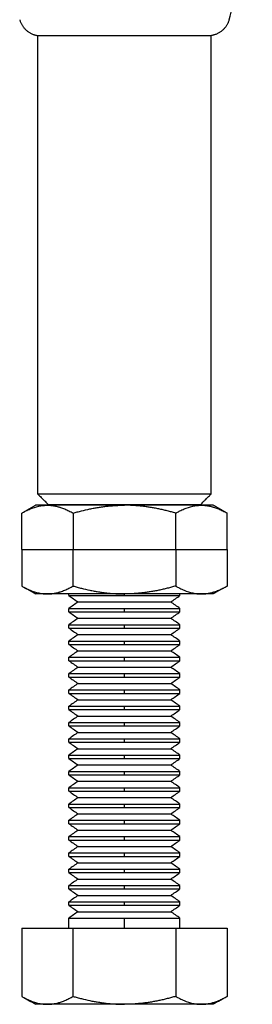
# Model space of a CAD drawing. Units: inches. Extents: x 30 to 331, y 3 to 373.
# Drawn here: x 49 to 70, y 172 to 261 of the extents above; entities that cross this region are included whole.
import ezdxf

# ---------------------------------------------------------------- set-up
doc = ezdxf.new("R2010")
doc.units = ezdxf.units.IN
doc.header["$MEASUREMENT"] = 0
doc.layers.add('Sheet_View_1_Drawing_1', color=7, linetype='Continuous')

msp = doc.modelspace()

# ---------------------------------------------------------------- linework, layer by layer
at = {"layer": 'Sheet_View_1_Drawing_1', "color": 178}
for p, q in [((50.595, 259.751), (66.265, 259.751)), ((50.595, 259.751), (50.615, 259.751)), ((66.245, 259.751), (66.265, 259.751)), ((50.615, 218.426), (66.245, 218.426)), ((51.039, 217.404), (50.43, 217.404)), ((51.502, 217.404), (51.039, 217.404)), ((52.773, 217.404), (51.502, 217.404)), ((65.245, 217.426), (51.615, 217.426)), ((54.43, 217.404), (52.773, 217.404)), ((53.811, 216.689), (53.811, 213.404)), ((55.369, 217.404), (54.43, 217.404)), ((58.43, 217.404), (55.369, 217.404)), ((61.492, 217.404), (58.43, 217.404)), ((62.43, 217.404), (61.492, 217.404)), ((64.087, 217.404), (62.43, 217.404)), ((63.049, 213.404), (63.049, 216.689)), ((65.358, 217.404), (64.087, 217.404)), ((65.821, 217.404), (65.358, 217.404)), ((66.43, 217.404), (65.821, 217.404)), ((49.192, 213.404), (53.811, 213.404)), ((53.811, 213.404), (63.049, 213.404)), ((53.811, 210.118), (53.811, 213.404)), ((63.049, 213.404), (63.049, 210.118)), ((63.049, 213.404), (67.668, 213.404)), ((51.039, 209.404), (50.43, 209.404)), ((51.502, 209.404), (51.039, 209.404)), ((52.773, 209.404), (51.502, 209.404)), ((54.43, 209.404), (52.773, 209.404)), ((53.43, 209.258), (58.43, 209.258)), ((54.258, 208.678), (62.602, 208.678)), ((55.369, 209.404), (54.43, 209.404)), ((58.43, 209.404), (55.369, 209.404)), ((58.43, 209.258), (58.43, 209.404)), ((61.492, 209.404), (58.43, 209.404)), ((58.43, 209.258), (63.43, 209.258)), ((62.43, 209.404), (61.492, 209.404)), ((64.087, 209.404), (62.43, 209.404)), ((65.358, 209.404), (64.087, 209.404)), ((65.821, 209.404), (65.358, 209.404)), ((66.43, 209.404), (65.821, 209.404)), ((53.43, 208.098), (58.43, 208.098)), ((53.43, 207.788), (58.43, 207.788)), ((58.43, 207.788), (58.43, 208.098)), ((58.43, 208.098), (63.43, 208.098)), ((58.43, 207.788), (63.43, 207.788)), ((54.258, 207.208), (62.602, 207.208)), ((53.43, 206.628), (58.43, 206.628)), ((53.43, 206.318), (58.43, 206.318)), ((58.43, 206.318), (58.43, 206.628)), ((58.43, 206.628), (63.43, 206.628)), ((58.43, 206.318), (63.43, 206.318)), ((53.43, 205.159), (58.43, 205.159)), ((54.258, 205.738), (62.602, 205.738)), ((58.43, 204.848), (58.43, 205.159)), ((58.43, 205.159), (63.43, 205.159)), ((53.43, 204.848), (58.43, 204.848)), ((54.258, 204.269), (62.602, 204.269)), ((58.43, 204.848), (63.43, 204.848)), ((53.43, 203.689), (58.43, 203.689)), ((53.43, 203.379), (58.43, 203.379)), ((58.43, 203.379), (58.43, 203.689)), ((58.43, 203.689), (63.43, 203.689)), ((58.43, 203.379), (63.43, 203.379)), ((54.258, 202.799), (62.602, 202.799)), ((53.43, 202.219), (58.43, 202.219)), ((53.43, 201.909), (58.43, 201.909)), ((58.43, 201.909), (58.43, 202.219)), ((58.43, 202.219), (63.43, 202.219)), ((58.43, 201.909), (63.43, 201.909)), ((53.43, 200.75), (58.43, 200.75)), ((54.258, 201.329), (62.602, 201.329)), ((58.43, 200.439), (58.43, 200.75)), ((58.43, 200.75), (63.43, 200.75)), ((53.43, 200.439), (58.43, 200.439)), ((54.258, 199.86), (62.602, 199.86)), ((58.43, 200.439), (63.43, 200.439)), ((53.43, 199.28), (58.43, 199.28)), ((53.43, 198.97), (58.43, 198.97)), ((58.43, 198.97), (58.43, 199.28)), ((58.43, 199.28), (63.43, 199.28)), ((58.43, 198.97), (63.43, 198.97)), ((54.258, 198.39), (62.602, 198.39)), ((53.43, 197.81), (58.43, 197.81)), ((53.43, 197.5), (58.43, 197.5)), ((58.43, 197.5), (58.43, 197.81)), ((58.43, 197.81), (63.43, 197.81)), ((58.43, 197.5), (63.43, 197.5)), ((53.43, 196.34), (58.43, 196.34)), ((54.258, 196.92), (62.602, 196.92)), ((58.43, 196.03), (58.43, 196.34)), ((58.43, 196.34), (63.43, 196.34)), ((53.43, 196.03), (58.43, 196.03)), ((54.258, 195.451), (62.602, 195.451)), ((58.43, 196.03), (63.43, 196.03)), ((53.43, 194.871), (58.43, 194.871)), ((53.43, 194.561), (58.43, 194.561)), ((58.43, 194.561), (58.43, 194.871)), ((58.43, 194.871), (63.43, 194.871)), ((58.43, 194.561), (63.43, 194.561)), ((54.258, 193.981), (62.602, 193.981)), ((53.43, 193.401), (58.43, 193.401)), ((53.43, 193.091), (58.43, 193.091)), ((58.43, 193.091), (58.43, 193.401)), ((58.43, 193.401), (63.43, 193.401)), ((58.43, 193.091), (63.43, 193.091)), ((53.43, 191.931), (58.43, 191.931)), ((54.258, 192.511), (62.602, 192.511)), ((58.43, 191.621), (58.43, 191.931)), ((58.43, 191.931), (63.43, 191.931)), ((53.43, 191.621), (58.43, 191.621)), ((54.258, 191.041), (62.602, 191.041)), ((58.43, 191.621), (63.43, 191.621)), ((53.43, 190.462), (58.43, 190.462)), ((53.43, 190.152), (58.43, 190.152)), ((58.43, 190.152), (58.43, 190.462)), ((58.43, 190.462), (63.43, 190.462)), ((58.43, 190.152), (63.43, 190.152)), ((54.258, 189.572), (62.602, 189.572)), ((53.43, 188.992), (58.43, 188.992)), ((53.43, 188.682), (58.43, 188.682)), ((58.43, 188.682), (58.43, 188.992)), ((58.43, 188.992), (63.43, 188.992)), ((58.43, 188.682), (63.43, 188.682)), ((53.43, 187.522), (58.43, 187.522)), ((54.258, 188.102), (62.602, 188.102)), ((58.43, 187.212), (58.43, 187.522)), ((58.43, 187.522), (63.43, 187.522)), ((53.43, 187.212), (58.43, 187.212)), ((54.258, 186.632), (62.602, 186.632)), ((58.43, 187.212), (63.43, 187.212)), ((53.43, 186.053), (58.43, 186.053)), ((53.43, 185.742), (58.43, 185.742)), ((58.43, 185.742), (58.43, 186.053)), ((58.43, 186.053), (63.43, 186.053)), ((58.43, 185.742), (63.43, 185.742)), ((54.258, 185.163), (62.602, 185.163)), ((53.43, 184.583), (58.43, 184.583)), ((53.43, 184.273), (58.43, 184.273)), ((58.43, 184.273), (58.43, 184.583)), ((58.43, 184.583), (63.43, 184.583)), ((58.43, 184.273), (63.43, 184.273)), ((53.43, 183.113), (58.43, 183.113)), ((54.258, 183.693), (62.602, 183.693)), ((58.43, 182.803), (58.43, 183.113)), ((58.43, 183.113), (63.43, 183.113)), ((53.43, 182.803), (58.43, 182.803)), ((54.258, 182.223), (62.602, 182.223)), ((58.43, 182.803), (63.43, 182.803)), ((53.43, 181.643), (58.43, 181.643)), ((53.43, 181.333), (58.43, 181.333)), ((58.43, 181.333), (58.43, 181.643)), ((58.43, 181.643), (63.43, 181.643)), ((58.43, 181.333), (63.43, 181.333)), ((54.258, 180.754), (62.602, 180.754)), ((53.43, 180.174), (58.43, 180.174)), ((58.43, 179.254), (58.43, 180.174)), ((58.43, 180.174), (63.43, 180.174)), ((53.811, 173.118), (53.811, 179.254)), ((63.049, 179.254), (63.049, 173.118)), ((51.039, 172.404), (50.43, 172.404)), ((51.502, 172.404), (51.039, 172.404)), ((52.773, 172.404), (51.502, 172.404)), ((54.43, 172.404), (52.773, 172.404)), ((55.369, 172.404), (54.43, 172.404)), ((58.43, 172.404), (55.369, 172.404)), ((61.492, 172.404), (58.43, 172.404)), ((62.43, 172.404), (61.492, 172.404)), ((64.087, 172.404), (62.43, 172.404)), ((65.358, 172.404), (64.087, 172.404)), ((65.821, 172.404), (65.358, 172.404)), ((66.43, 172.404), (65.821, 172.404))]:
    msp.add_line(p, q, dxfattribs=at)
for points, start_tangent, end_tangent in [([(67.853, 261.182), (68.531, 263.845), (69.079, 266.554), (69.494, 269.299), (69.773, 272.069), (69.913, 274.856), (69.913, 277.647), (69.773, 280.434), (69.494, 283.204), (69.079, 285.949), (68.531, 288.658), (67.853, 291.321)], (0.256804, 0.966463), (-0.256804, 0.966463)), ([(49.007, 261.182), (49.041, 261.073), (49.082, 260.966), (49.129, 260.859), (49.183, 260.754), (49.244, 260.652), (49.311, 260.552), (49.385, 260.457), (49.464, 260.365), (49.55, 260.278), (49.64, 260.197), (49.735, 260.121), (49.835, 260.051), (49.938, 259.988), (50.044, 259.931), (50.152, 259.882), (50.262, 259.839), (50.373, 259.803), (50.484, 259.774), (50.595, 259.751)], (0.286321, -0.958134), (0.982741, -0.184987)), ([(67.853, 261.182), (67.819, 261.073), (67.779, 260.966), (67.731, 260.859), (67.677, 260.754), (67.617, 260.652), (67.549, 260.552), (67.476, 260.457), (67.396, 260.365), (67.311, 260.278), (67.22, 260.197), (67.125, 260.121), (67.025, 260.051), (66.922, 259.988), (66.817, 259.931), (66.708, 259.882), (66.598, 259.839), (66.488, 259.803), (66.376, 259.774), (66.265, 259.751)], (-0.286321, -0.958134), (-0.982741, -0.184987)), ([(50.615, 259.751), (50.615, 252.864), (50.615, 245.976), (50.615, 239.089), (50.615, 232.201), (50.615, 225.313), (50.615, 218.426)], (0, -1), (0, -1)), ([(66.245, 218.426), (66.245, 225.313), (66.245, 232.201), (66.245, 239.089), (66.245, 245.976), (66.245, 252.864), (66.245, 259.751)], (0, 1), (0, 1)), ([(50.615, 218.426), (50.782, 218.259), (50.948, 218.092), (51.115, 217.926), (51.282, 217.759), (51.448, 217.592), (51.615, 217.426)], (0.707104, -0.707109), (0.707093, -0.707121)), ([(65.245, 217.426), (65.412, 217.592), (65.578, 217.759), (65.745, 217.926), (65.912, 218.092), (66.078, 218.259), (66.245, 218.426)], (0.707093, 0.707121), (0.707104, 0.707109)), ([(49.192, 216.689), (49.299, 216.749), (49.558, 216.887), (49.944, 217.065), (50.719, 217.316), (51.104, 217.381), (51.379, 217.401), (51.502, 217.404)], (0.8683, 0.496039), (0.999941, 0.010834)), ([(49.192, 216.689), (49.296, 216.749), (49.399, 216.808), (49.502, 216.868), (49.605, 216.927), (49.708, 216.987), (49.811, 217.046), (49.914, 217.106), (50.018, 217.165), (50.121, 217.225), (50.224, 217.284), (50.327, 217.344), (50.43, 217.404)], (0.866053, 0.499952), (0.866039, 0.499977)), ([(49.192, 213.404), (49.192, 216.689)], (0, 1), (0, 1)), ([(51.502, 217.404), (51.6, 217.402), (51.698, 217.398), (51.894, 217.381), (51.991, 217.369), (52.089, 217.354)], (0.999966, -0.008232), (0.987489, -0.157685)), ([(52.089, 217.354), (52.186, 217.337), (52.283, 217.316), (52.476, 217.269), (52.573, 217.241), (52.668, 217.211)], (0.98495, -0.172838), (0.953468, -0.301493)), ([(52.668, 217.211), (52.863, 217.143), (53.055, 217.067), (53.436, 216.892), (53.626, 216.793), (53.811, 216.689)], (0.947382, -0.320106), (0.869768, -0.49346)), ([(53.811, 216.689), (54.186, 216.794), (54.563, 216.892), (55.321, 217.067), (55.702, 217.142), (56.085, 217.209)], (0.962062, 0.27283), (0.985937, 0.167116)), ([(54.158, 217.426), (54.126, 217.404)], (-0.819167, -0.573556), (-0.819167, -0.573556)), ([(56.085, 217.209), (56.279, 217.239), (56.472, 217.267), (56.861, 217.316), (57.057, 217.336), (57.252, 217.354)], (0.987623, 0.156844), (0.996143, 0.087748)), ([(57.252, 217.354), (57.448, 217.369), (57.644, 217.381), (58.037, 217.398), (58.233, 217.402), (58.43, 217.404)], (0.996804, 0.079889), (0.999992, 0.004123)), ([(59.598, 217.355), (59.404, 217.369), (59.21, 217.382), (58.82, 217.398), (58.625, 217.402), (58.43, 217.404)], (-0.996856, 0.079236), (-0.999992, 0.004093)), ([(60.758, 217.212), (60.565, 217.242), (60.372, 217.269), (59.985, 217.317), (59.792, 217.337), (59.598, 217.355)], (-0.987789, 0.155796), (-0.996206, 0.087029)), ([(61.909, 216.986), (61.718, 217.029), (61.527, 217.07), (61.143, 217.145), (60.951, 217.18), (60.758, 217.212)], (-0.975154, 0.221529), (-0.986679, 0.162681)), ([(63.049, 216.689), (62.86, 216.743), (62.671, 216.795), (62.291, 216.894), (62.1, 216.941), (61.909, 216.986)], (-0.961424, 0.275072), (-0.973839, 0.227239)), ([(62.734, 217.404), (62.703, 217.426)], (-0.819085, 0.573672), (-0.819085, 0.573672)), ([(63.049, 216.689), (63.155, 216.749), (63.414, 216.887), (63.8, 217.065), (64.575, 217.316), (64.96, 217.381), (65.236, 217.401), (65.358, 217.404)], (0.8683, 0.496039), (0.999941, 0.010834)), ([(65.358, 217.404), (65.456, 217.402), (65.554, 217.398), (65.75, 217.381), (65.848, 217.369), (65.945, 217.354)], (0.999966, -0.008232), (0.987489, -0.157685)), ([(65.945, 217.354), (66.042, 217.337), (66.139, 217.316), (66.332, 217.269), (66.429, 217.241), (66.525, 217.211)], (0.98495, -0.172838), (0.953468, -0.301493)), ([(67.668, 216.689), (67.565, 216.749), (67.461, 216.808), (67.358, 216.868), (67.255, 216.927), (67.152, 216.987), (67.049, 217.046), (66.946, 217.106), (66.843, 217.165), (66.74, 217.225), (66.636, 217.284), (66.533, 217.344), (66.43, 217.404)], (-0.866053, 0.499952), (-0.866039, 0.499977)), ([(66.525, 217.211), (66.72, 217.143), (66.912, 217.067), (67.292, 216.892), (67.482, 216.793), (67.668, 216.689)], (0.947381, -0.320107), (0.869768, -0.493461)), ([(67.668, 213.404), (67.668, 216.689)], (0, 1), (0, 1)), ([(49.192, 213.404), (49.192, 210.118)], (0, -1), (0, -1)), ([(67.668, 213.404), (67.668, 210.118)], (0, -1), (0, -1)), ([(49.192, 210.118), (49.299, 210.058), (49.558, 209.92), (49.944, 209.742), (50.719, 209.491), (51.104, 209.426), (51.379, 209.406), (51.502, 209.404)], (0.8683, -0.496039), (0.999941, -0.010834)), ([(49.192, 210.118), (49.296, 210.059), (49.399, 209.999), (49.502, 209.939), (49.605, 209.88), (49.708, 209.82), (49.811, 209.761), (49.914, 209.701), (50.018, 209.642), (50.121, 209.582), (50.224, 209.523), (50.327, 209.463), (50.43, 209.404)], (0.866034, -0.499985), (0.866053, -0.499953)), ([(52.089, 209.453), (52.186, 209.471), (52.283, 209.491), (52.476, 209.539), (52.573, 209.566), (52.668, 209.596)], (0.98495, 0.172838), (0.953468, 0.301493)), ([(52.668, 209.596), (52.863, 209.664), (53.055, 209.74), (53.436, 209.915), (53.626, 210.014), (53.811, 210.118)], (0.947382, 0.320106), (0.869768, 0.49346)), ([(53.811, 210.118), (54.186, 210.013), (54.563, 209.915), (55.321, 209.74), (55.702, 209.665), (56.085, 209.598)], (0.962062, -0.27283), (0.985937, -0.167116)), ([(56.085, 209.598), (56.279, 209.568), (56.472, 209.54), (56.861, 209.491), (57.057, 209.471), (57.252, 209.453)], (0.987623, -0.156844), (0.996143, -0.087748)), ([(60.758, 209.595), (60.565, 209.565), (60.372, 209.538), (59.985, 209.49), (59.792, 209.47), (59.598, 209.453)], (-0.987789, -0.155796), (-0.996206, -0.087029)), ([(61.909, 209.821), (61.718, 209.779), (61.527, 209.738), (61.143, 209.662), (60.951, 209.627), (60.758, 209.595)], (-0.975154, -0.221529), (-0.986679, -0.162681)), ([(63.049, 210.118), (62.86, 210.064), (62.671, 210.012), (62.291, 209.913), (62.1, 209.866), (61.909, 209.821)], (-0.961424, -0.275072), (-0.973839, -0.227239)), ([(63.049, 210.118), (63.155, 210.058), (63.414, 209.92), (63.8, 209.742), (64.575, 209.491), (64.96, 209.426), (65.236, 209.406), (65.358, 209.404)], (0.8683, -0.496039), (0.999941, -0.010834)), ([(65.945, 209.453), (66.042, 209.471), (66.139, 209.491), (66.332, 209.539), (66.429, 209.566), (66.525, 209.596)], (0.98495, 0.172838), (0.953468, 0.301493)), ([(67.668, 210.118), (67.565, 210.059), (67.461, 209.999), (67.358, 209.939), (67.255, 209.88), (67.152, 209.82), (67.049, 209.761), (66.946, 209.701), (66.843, 209.642), (66.74, 209.582), (66.636, 209.523), (66.533, 209.463), (66.43, 209.404)], (-0.866034, -0.499985), (-0.866053, -0.499953)), ([(66.525, 209.596), (66.72, 209.664), (66.912, 209.74), (67.292, 209.915), (67.482, 210.014), (67.668, 210.118)], (0.947381, 0.320107), (0.869768, 0.493461)), ([(51.502, 209.404), (51.6, 209.405), (51.698, 209.409), (51.894, 209.426), (51.991, 209.438), (52.089, 209.453)], (0.999966, 0.008232), (0.987489, 0.157685)), ([(53.43, 209.258), (53.43, 209.282), (53.43, 209.306), (53.43, 209.331), (53.43, 209.355), (53.43, 209.379), (53.43, 209.404)], (0, 1), (0, 1)), ([(53.43, 209.258), (54.258, 208.678)], (0.819151, -0.573577), (0.819151, -0.573577)), ([(54.258, 208.678), (53.43, 208.098)], (-0.819151, -0.573577), (-0.819151, -0.573577)), ([(57.252, 209.453), (57.448, 209.438), (57.644, 209.426), (58.037, 209.409), (58.233, 209.405), (58.43, 209.404)], (0.996804, -0.079889), (0.999992, -0.004123)), ([(59.598, 209.453), (59.404, 209.438), (59.21, 209.425), (58.82, 209.409), (58.625, 209.405), (58.43, 209.404)], (-0.996856, -0.079236), (-0.999992, -0.004093)), ([(62.602, 208.678), (63.43, 209.258)], (0.819151, 0.573577), (0.819151, 0.573577)), ([(63.43, 208.098), (62.602, 208.678)], (-0.819151, 0.573577), (-0.819151, 0.573577)), ([(63.43, 209.258), (63.43, 209.282), (63.43, 209.306), (63.43, 209.331), (63.43, 209.355), (63.43, 209.379), (63.43, 209.404)], (0, 1), (0, 1)), ([(65.358, 209.404), (65.456, 209.405), (65.554, 209.409), (65.75, 209.426), (65.848, 209.438), (65.945, 209.453)], (0.999966, 0.008232), (0.987489, 0.157685)), ([(53.43, 207.788), (53.43, 207.814), (53.43, 207.84), (53.43, 207.865), (53.43, 207.891), (53.43, 207.917), (53.43, 207.943), (53.43, 207.969), (53.43, 207.995), (53.43, 208.02), (53.43, 208.046), (53.43, 208.072), (53.43, 208.098)], (0, 1), (0, 1)), ([(53.43, 207.788), (54.258, 207.208)], (0.819151, -0.573577), (0.819151, -0.573577)), ([(62.602, 207.208), (63.43, 207.788)], (0.819151, 0.573577), (0.819151, 0.573577)), ([(63.43, 207.788), (63.43, 207.814), (63.43, 207.84), (63.43, 207.865), (63.43, 207.891), (63.43, 207.917), (63.43, 207.943), (63.43, 207.969), (63.43, 207.995), (63.43, 208.02), (63.43, 208.046), (63.43, 208.072), (63.43, 208.098)], (0, 1), (0, 1)), ([(54.258, 207.208), (53.43, 206.628)], (-0.819151, -0.573577), (-0.819151, -0.573577)), ([(63.43, 206.628), (62.602, 207.208)], (-0.819151, 0.573577), (-0.819151, 0.573577)), ([(53.43, 206.318), (53.43, 206.344), (53.43, 206.37), (53.43, 206.396), (53.43, 206.422), (53.43, 206.447), (53.43, 206.473), (53.43, 206.499), (53.43, 206.525), (53.43, 206.551), (53.43, 206.577), (53.43, 206.602), (53.43, 206.628)], (0, 1), (0, 1)), ([(53.43, 206.318), (54.258, 205.738)], (0.819151, -0.573577), (0.819151, -0.573577)), ([(62.602, 205.738), (63.43, 206.318)], (0.819151, 0.573577), (0.819151, 0.573577)), ([(63.43, 206.318), (63.43, 206.344), (63.43, 206.37), (63.43, 206.396), (63.43, 206.422), (63.43, 206.447), (63.43, 206.473), (63.43, 206.499), (63.43, 206.525), (63.43, 206.551), (63.43, 206.577), (63.43, 206.602), (63.43, 206.628)], (0, 1), (0, 1)), ([(54.258, 205.738), (53.43, 205.159)], (-0.819151, -0.573577), (-0.819151, -0.573577)), ([(53.43, 204.848), (53.43, 204.874), (53.43, 204.9), (53.43, 204.926), (53.43, 204.952), (53.43, 204.978), (53.43, 205.004), (53.43, 205.029), (53.43, 205.055), (53.43, 205.081), (53.43, 205.107), (53.43, 205.133), (53.43, 205.159)], (0, 1), (0, 1)), ([(63.43, 205.159), (62.602, 205.738)], (-0.819151, 0.573577), (-0.819151, 0.573577)), ([(63.43, 204.848), (63.43, 204.874), (63.43, 204.9), (63.43, 204.926), (63.43, 204.952), (63.43, 204.978), (63.43, 205.004), (63.43, 205.029), (63.43, 205.055), (63.43, 205.081), (63.43, 205.107), (63.43, 205.133), (63.43, 205.159)], (0, 1), (0, 1)), ([(53.43, 204.848), (54.258, 204.269)], (0.819151, -0.573577), (0.819151, -0.573577)), ([(54.258, 204.269), (53.43, 203.689)], (-0.819151, -0.573577), (-0.819151, -0.573577)), ([(62.602, 204.269), (63.43, 204.848)], (0.819151, 0.573577), (0.819151, 0.573577)), ([(63.43, 203.689), (62.602, 204.269)], (-0.819151, 0.573577), (-0.819151, 0.573577)), ([(53.43, 203.379), (53.43, 203.405), (53.43, 203.43), (53.43, 203.456), (53.43, 203.482), (53.43, 203.508), (53.43, 203.534), (53.43, 203.56), (53.43, 203.586), (53.43, 203.611), (53.43, 203.637), (53.43, 203.663), (53.43, 203.689)], (0, 1), (0, 1)), ([(53.43, 203.379), (54.258, 202.799)], (0.819151, -0.573577), (0.819151, -0.573577)), ([(62.602, 202.799), (63.43, 203.379)], (0.819151, 0.573577), (0.819151, 0.573577)), ([(63.43, 203.379), (63.43, 203.405), (63.43, 203.43), (63.43, 203.456), (63.43, 203.482), (63.43, 203.508), (63.43, 203.534), (63.43, 203.56), (63.43, 203.586), (63.43, 203.611), (63.43, 203.637), (63.43, 203.663), (63.43, 203.689)], (0, 1), (0, 1)), ([(54.258, 202.799), (53.43, 202.219)], (-0.819157, -0.573569), (-0.819157, -0.573569)), ([(63.43, 202.219), (62.602, 202.799)], (-0.819157, 0.573569), (-0.819157, 0.573569)), ([(53.43, 201.909), (53.43, 201.935), (53.43, 201.961), (53.43, 201.987), (53.43, 202.012), (53.43, 202.038), (53.43, 202.064), (53.43, 202.09), (53.43, 202.116), (53.43, 202.142), (53.43, 202.168), (53.43, 202.193), (53.43, 202.219)], (0, 1), (0, 1)), ([(53.43, 201.909), (54.258, 201.329)], (0.819151, -0.573577), (0.819151, -0.573577)), ([(62.602, 201.329), (63.43, 201.909)], (0.819151, 0.573577), (0.819151, 0.573577)), ([(63.43, 201.909), (63.43, 201.935), (63.43, 201.961), (63.43, 201.987), (63.43, 202.012), (63.43, 202.038), (63.43, 202.064), (63.43, 202.09), (63.43, 202.116), (63.43, 202.142), (63.43, 202.168), (63.43, 202.193), (63.43, 202.219)], (0, 1), (0, 1)), ([(54.258, 201.329), (53.43, 200.75)], (-0.819151, -0.573577), (-0.819151, -0.573577)), ([(53.43, 200.439), (53.43, 200.465), (53.43, 200.491), (53.43, 200.517), (53.43, 200.543), (53.43, 200.569), (53.43, 200.594), (53.43, 200.62), (53.43, 200.646), (53.43, 200.672), (53.43, 200.698), (53.43, 200.724), (53.43, 200.75)], (0, 1), (0, 1)), ([(63.43, 200.75), (62.602, 201.329)], (-0.819151, 0.573577), (-0.819151, 0.573577)), ([(63.43, 200.439), (63.43, 200.465), (63.43, 200.491), (63.43, 200.517), (63.43, 200.543), (63.43, 200.569), (63.43, 200.594), (63.43, 200.62), (63.43, 200.646), (63.43, 200.672), (63.43, 200.698), (63.43, 200.724), (63.43, 200.75)], (0, 1), (0, 1)), ([(53.43, 200.439), (54.258, 199.86)], (0.819151, -0.573577), (0.819151, -0.573577)), ([(54.258, 199.86), (53.43, 199.28)], (-0.819151, -0.573577), (-0.819151, -0.573577)), ([(62.602, 199.86), (63.43, 200.439)], (0.819151, 0.573577), (0.819151, 0.573577)), ([(63.43, 199.28), (62.602, 199.86)], (-0.819151, 0.573577), (-0.819151, 0.573577)), ([(53.43, 198.97), (53.43, 198.996), (53.43, 199.021), (53.43, 199.047), (53.43, 199.073), (53.43, 199.099), (53.43, 199.125), (53.43, 199.151), (53.43, 199.176), (53.43, 199.202), (53.43, 199.228), (53.43, 199.254), (53.43, 199.28)], (0, 1), (0, 1)), ([(53.43, 198.97), (54.258, 198.39)], (0.819151, -0.573577), (0.819151, -0.573577)), ([(62.602, 198.39), (63.43, 198.97)], (0.819151, 0.573577), (0.819151, 0.573577)), ([(63.43, 198.97), (63.43, 198.996), (63.43, 199.021), (63.43, 199.047), (63.43, 199.073), (63.43, 199.099), (63.43, 199.125), (63.43, 199.151), (63.43, 199.176), (63.43, 199.202), (63.43, 199.228), (63.43, 199.254), (63.43, 199.28)], (0, 1), (0, 1)), ([(54.258, 198.39), (53.43, 197.81)], (-0.819151, -0.573577), (-0.819151, -0.573577)), ([(63.43, 197.81), (62.602, 198.39)], (-0.819151, 0.573577), (-0.819151, 0.573577)), ([(53.43, 197.5), (53.43, 197.526), (53.43, 197.552), (53.43, 197.578), (53.43, 197.603), (53.43, 197.629), (53.43, 197.655), (53.43, 197.681), (53.43, 197.707), (53.43, 197.733), (53.43, 197.758), (53.43, 197.784), (53.43, 197.81)], (0, 1), (0, 1)), ([(53.43, 197.5), (54.258, 196.92)], (0.819151, -0.573577), (0.819151, -0.573577)), ([(62.602, 196.92), (63.43, 197.5)], (0.819151, 0.573577), (0.819151, 0.573577)), ([(63.43, 197.5), (63.43, 197.526), (63.43, 197.552), (63.43, 197.578), (63.43, 197.603), (63.43, 197.629), (63.43, 197.655), (63.43, 197.681), (63.43, 197.707), (63.43, 197.733), (63.43, 197.758), (63.43, 197.784), (63.43, 197.81)], (0, 1), (0, 1)), ([(54.258, 196.92), (53.43, 196.34)], (-0.819151, -0.573577), (-0.819151, -0.573577)), ([(53.43, 196.03), (53.43, 196.056), (53.43, 196.082), (53.43, 196.108), (53.43, 196.134), (53.43, 196.16), (53.43, 196.185), (53.43, 196.211), (53.43, 196.237), (53.43, 196.263), (53.43, 196.289), (53.43, 196.315), (53.43, 196.34)], (0, 1), (0, 1)), ([(63.43, 196.34), (62.602, 196.92)], (-0.819151, 0.573577), (-0.819151, 0.573577)), ([(63.43, 196.03), (63.43, 196.056), (63.43, 196.082), (63.43, 196.108), (63.43, 196.134), (63.43, 196.16), (63.43, 196.185), (63.43, 196.211), (63.43, 196.237), (63.43, 196.263), (63.43, 196.289), (63.43, 196.315), (63.43, 196.34)], (0, 1), (0, 1)), ([(53.43, 196.03), (54.258, 195.451)], (0.819157, -0.573569), (0.819157, -0.573569)), ([(54.258, 195.451), (53.43, 194.871)], (-0.819151, -0.573577), (-0.819151, -0.573577)), ([(62.602, 195.451), (63.43, 196.03)], (0.819157, 0.573569), (0.819157, 0.573569)), ([(63.43, 194.871), (62.602, 195.451)], (-0.819151, 0.573577), (-0.819151, 0.573577)), ([(53.43, 194.561), (53.43, 194.586), (53.43, 194.612), (53.43, 194.638), (53.43, 194.664), (53.43, 194.69), (53.43, 194.716), (53.43, 194.742), (53.43, 194.767), (53.43, 194.793), (53.43, 194.819), (53.43, 194.845), (53.43, 194.871)], (0, 1), (0, 1)), ([(53.43, 194.561), (54.258, 193.981)], (0.819151, -0.573577), (0.819151, -0.573577)), ([(62.602, 193.981), (63.43, 194.561)], (0.819151, 0.573577), (0.819151, 0.573577)), ([(63.43, 194.561), (63.43, 194.586), (63.43, 194.612), (63.43, 194.638), (63.43, 194.664), (63.43, 194.69), (63.43, 194.716), (63.43, 194.742), (63.43, 194.767), (63.43, 194.793), (63.43, 194.819), (63.43, 194.845), (63.43, 194.871)], (0, 1), (0, 1)), ([(54.258, 193.981), (53.43, 193.401)], (-0.819151, -0.573577), (-0.819151, -0.573577)), ([(63.43, 193.401), (62.602, 193.981)], (-0.819151, 0.573577), (-0.819151, 0.573577)), ([(53.43, 193.091), (53.43, 193.117), (53.43, 193.143), (53.43, 193.168), (53.43, 193.194), (53.43, 193.22), (53.43, 193.246), (53.43, 193.272), (53.43, 193.298), (53.43, 193.324), (53.43, 193.349), (53.43, 193.375), (53.43, 193.401)], (0, 1), (0, 1)), ([(53.43, 193.091), (54.258, 192.511)], (0.819151, -0.573577), (0.819151, -0.573577)), ([(62.602, 192.511), (63.43, 193.091)], (0.819151, 0.573577), (0.819151, 0.573577)), ([(63.43, 193.091), (63.43, 193.117), (63.43, 193.143), (63.43, 193.168), (63.43, 193.194), (63.43, 193.22), (63.43, 193.246), (63.43, 193.272), (63.43, 193.298), (63.43, 193.324), (63.43, 193.349), (63.43, 193.375), (63.43, 193.401)], (0, 1), (0, 1)), ([(54.258, 192.511), (53.43, 191.931)], (-0.819151, -0.573577), (-0.819151, -0.573577)), ([(53.43, 191.621), (53.43, 191.647), (53.43, 191.673), (53.43, 191.699), (53.43, 191.725), (53.43, 191.75), (53.43, 191.776), (53.43, 191.802), (53.43, 191.828), (53.43, 191.854), (53.43, 191.88), (53.43, 191.906), (53.43, 191.931)], (0, 1), (0, 1)), ([(63.43, 191.931), (62.602, 192.511)], (-0.819151, 0.573577), (-0.819151, 0.573577)), ([(63.43, 191.621), (63.43, 191.647), (63.43, 191.673), (63.43, 191.699), (63.43, 191.725), (63.43, 191.75), (63.43, 191.776), (63.43, 191.802), (63.43, 191.828), (63.43, 191.854), (63.43, 191.88), (63.43, 191.906), (63.43, 191.931)], (0, 1), (0, 1)), ([(53.43, 191.621), (54.258, 191.041)], (0.819151, -0.573577), (0.819151, -0.573577)), ([(54.258, 191.041), (53.43, 190.462)], (-0.819151, -0.573577), (-0.819151, -0.573577)), ([(62.602, 191.041), (63.43, 191.621)], (0.819151, 0.573577), (0.819151, 0.573577)), ([(63.43, 190.462), (62.602, 191.041)], (-0.819151, 0.573577), (-0.819151, 0.573577)), ([(53.43, 190.152), (53.43, 190.177), (53.43, 190.203), (53.43, 190.229), (53.43, 190.255), (53.43, 190.281), (53.43, 190.307), (53.43, 190.332), (53.43, 190.358), (53.43, 190.384), (53.43, 190.41), (53.43, 190.436), (53.43, 190.462)], (0, 1), (0, 1)), ([(53.43, 190.152), (54.258, 189.572)], (0.819151, -0.573577), (0.819151, -0.573577)), ([(62.602, 189.572), (63.43, 190.152)], (0.819151, 0.573577), (0.819151, 0.573577)), ([(63.43, 190.152), (63.43, 190.177), (63.43, 190.203), (63.43, 190.229), (63.43, 190.255), (63.43, 190.281), (63.43, 190.307), (63.43, 190.332), (63.43, 190.358), (63.43, 190.384), (63.43, 190.41), (63.43, 190.436), (63.43, 190.462)], (0, 1), (0, 1)), ([(54.258, 189.572), (53.43, 188.992)], (-0.819151, -0.573577), (-0.819151, -0.573577)), ([(63.43, 188.992), (62.602, 189.572)], (-0.819151, 0.573577), (-0.819151, 0.573577)), ([(53.43, 188.682), (53.43, 188.708), (53.43, 188.733), (53.43, 188.759), (53.43, 188.785), (53.43, 188.811), (53.43, 188.837), (53.43, 188.863), (53.43, 188.889), (53.43, 188.914), (53.43, 188.94), (53.43, 188.966), (53.43, 188.992)], (0, 1), (0, 1)), ([(53.43, 188.682), (54.258, 188.102)], (0.819157, -0.573569), (0.819157, -0.573569)), ([(62.602, 188.102), (63.43, 188.682)], (0.819157, 0.573569), (0.819157, 0.573569)), ([(63.43, 188.682), (63.43, 188.708), (63.43, 188.733), (63.43, 188.759), (63.43, 188.785), (63.43, 188.811), (63.43, 188.837), (63.43, 188.863), (63.43, 188.889), (63.43, 188.914), (63.43, 188.94), (63.43, 188.966), (63.43, 188.992)], (0, 1), (0, 1)), ([(54.258, 188.102), (53.43, 187.522)], (-0.819151, -0.573577), (-0.819151, -0.573577)), ([(53.43, 187.212), (53.43, 187.238), (53.43, 187.264), (53.43, 187.29), (53.43, 187.315), (53.43, 187.341), (53.43, 187.367), (53.43, 187.393), (53.43, 187.419), (53.43, 187.445), (53.43, 187.471), (53.43, 187.496), (53.43, 187.522)], (0, 1), (0, 1)), ([(63.43, 187.522), (62.602, 188.102)], (-0.819151, 0.573577), (-0.819151, 0.573577)), ([(63.43, 187.212), (63.43, 187.238), (63.43, 187.264), (63.43, 187.29), (63.43, 187.315), (63.43, 187.341), (63.43, 187.367), (63.43, 187.393), (63.43, 187.419), (63.43, 187.445), (63.43, 187.471), (63.43, 187.496), (63.43, 187.522)], (0, 1), (0, 1)), ([(53.43, 187.212), (54.258, 186.632)], (0.819151, -0.573577), (0.819151, -0.573577)), ([(54.258, 186.632), (53.43, 186.053)], (-0.819151, -0.573577), (-0.819151, -0.573577)), ([(62.602, 186.632), (63.43, 187.212)], (0.819151, 0.573577), (0.819151, 0.573577)), ([(63.43, 186.053), (62.602, 186.632)], (-0.819151, 0.573577), (-0.819151, 0.573577)), ([(53.43, 185.742), (53.43, 185.768), (53.43, 185.794), (53.43, 185.82), (53.43, 185.846), (53.43, 185.872), (53.43, 185.897), (53.43, 185.923), (53.43, 185.949), (53.43, 185.975), (53.43, 186.001), (53.43, 186.027), (53.43, 186.053)], (0, 1), (0, 1)), ([(53.43, 185.742), (54.258, 185.163)], (0.819151, -0.573577), (0.819151, -0.573577)), ([(62.602, 185.163), (63.43, 185.742)], (0.819151, 0.573577), (0.819151, 0.573577)), ([(63.43, 185.742), (63.43, 185.768), (63.43, 185.794), (63.43, 185.82), (63.43, 185.846), (63.43, 185.872), (63.43, 185.897), (63.43, 185.923), (63.43, 185.949), (63.43, 185.975), (63.43, 186.001), (63.43, 186.027), (63.43, 186.053)], (0, 1), (0, 1)), ([(54.258, 185.163), (53.43, 184.583)], (-0.819157, -0.573569), (-0.819157, -0.573569)), ([(63.43, 184.583), (62.602, 185.163)], (-0.819157, 0.573569), (-0.819157, 0.573569)), ([(53.43, 184.273), (53.43, 184.299), (53.43, 184.324), (53.43, 184.35), (53.43, 184.376), (53.43, 184.402), (53.43, 184.428), (53.43, 184.454), (53.43, 184.479), (53.43, 184.505), (53.43, 184.531), (53.43, 184.557), (53.43, 184.583)], (0, 1), (0, 1)), ([(53.43, 184.273), (54.258, 183.693)], (0.819151, -0.573577), (0.819151, -0.573577)), ([(62.602, 183.693), (63.43, 184.273)], (0.819151, 0.573577), (0.819151, 0.573577)), ([(63.43, 184.273), (63.43, 184.299), (63.43, 184.324), (63.43, 184.35), (63.43, 184.376), (63.43, 184.402), (63.43, 184.428), (63.43, 184.454), (63.43, 184.479), (63.43, 184.505), (63.43, 184.531), (63.43, 184.557), (63.43, 184.583)], (0, 1), (0, 1)), ([(54.258, 183.693), (53.43, 183.113)], (-0.819151, -0.573577), (-0.819151, -0.573577)), ([(53.43, 182.803), (53.43, 182.829), (53.43, 182.855), (53.43, 182.881), (53.43, 182.906), (53.43, 182.932), (53.43, 182.958), (53.43, 182.984), (53.43, 183.01), (53.43, 183.036), (53.43, 183.061), (53.43, 183.087), (53.43, 183.113)], (0, 1), (0, 1)), ([(63.43, 183.113), (62.602, 183.693)], (-0.819151, 0.573577), (-0.819151, 0.573577)), ([(63.43, 182.803), (63.43, 182.829), (63.43, 182.855), (63.43, 182.881), (63.43, 182.906), (63.43, 182.932), (63.43, 182.958), (63.43, 182.984), (63.43, 183.01), (63.43, 183.036), (63.43, 183.061), (63.43, 183.087), (63.43, 183.113)], (0, 1), (0, 1)), ([(53.43, 182.803), (54.258, 182.223)], (0.819151, -0.573577), (0.819151, -0.573577)), ([(54.258, 182.223), (53.43, 181.643)], (-0.819151, -0.573577), (-0.819151, -0.573577)), ([(62.602, 182.223), (63.43, 182.803)], (0.819151, 0.573577), (0.819151, 0.573577)), ([(63.43, 181.643), (62.602, 182.223)], (-0.819151, 0.573577), (-0.819151, 0.573577)), ([(53.43, 181.333), (53.43, 181.359), (53.43, 181.385), (53.43, 181.411), (53.43, 181.437), (53.43, 181.463), (53.43, 181.488), (53.43, 181.514), (53.43, 181.54), (53.43, 181.566), (53.43, 181.592), (53.43, 181.618), (53.43, 181.643)], (0, 1), (0, 1)), ([(53.43, 181.333), (54.258, 180.754)], (0.819151, -0.573577), (0.819151, -0.573577)), ([(62.602, 180.754), (63.43, 181.333)], (0.819151, 0.573577), (0.819151, 0.573577)), ([(63.43, 181.333), (63.43, 181.359), (63.43, 181.385), (63.43, 181.411), (63.43, 181.437), (63.43, 181.463), (63.43, 181.488), (63.43, 181.514), (63.43, 181.54), (63.43, 181.566), (63.43, 181.592), (63.43, 181.618), (63.43, 181.643)], (0, 1), (0, 1)), ([(54.258, 180.754), (53.43, 180.174)], (-0.819151, -0.573577), (-0.819151, -0.573577)), ([(63.43, 180.174), (62.602, 180.754)], (-0.819151, 0.573577), (-0.819151, 0.573577)), ([(53.43, 179.254), (53.43, 179.33), (53.43, 179.407), (53.43, 179.484), (53.43, 179.56), (53.43, 179.637), (53.43, 179.714), (53.43, 179.79), (53.43, 179.867), (53.43, 179.944), (53.43, 180.02), (53.43, 180.097), (53.43, 180.174)], (0, 1), (0, 1)), ([(63.43, 179.254), (63.43, 179.33), (63.43, 179.407), (63.43, 179.484), (63.43, 179.56), (63.43, 179.637), (63.43, 179.714), (63.43, 179.79), (63.43, 179.867), (63.43, 179.944), (63.43, 180.02), (63.43, 180.097), (63.43, 180.174)], (0, 1), (0, 1)), ([(49.192, 179.254), (49.192, 173.118)], (0, -1), (0, -1)), ([(49.192, 179.254), (53.811, 179.254)], (1, 0), (1, 0)), ([(53.811, 179.254), (63.049, 179.254)], (1, 0), (1, 0)), ([(63.049, 179.254), (67.668, 179.254)], (1, 0), (1, 0)), ([(67.668, 179.254), (67.668, 173.118)], (0, -1), (0, -1)), ([(49.192, 173.118), (49.299, 173.058), (49.558, 172.92), (49.944, 172.742), (50.719, 172.491), (51.104, 172.426), (51.379, 172.406), (51.502, 172.404)], (0.8683, -0.496039), (0.999941, -0.010834)), ([(49.192, 173.118), (49.296, 173.059), (49.399, 172.999), (49.502, 172.939), (49.605, 172.88), (49.708, 172.82), (49.811, 172.761), (49.914, 172.701), (50.018, 172.642), (50.121, 172.582), (50.224, 172.523), (50.327, 172.463), (50.43, 172.404)], (0.866052, -0.499953), (0.866039, -0.499977)), ([(52.668, 172.596), (52.863, 172.664), (53.055, 172.74), (53.436, 172.915), (53.626, 173.014), (53.811, 173.118)], (0.947382, 0.320106), (0.869768, 0.49346)), ([(53.811, 173.118), (54.186, 173.013), (54.563, 172.915), (55.321, 172.74), (55.702, 172.665), (56.085, 172.598)], (0.962062, -0.27283), (0.985937, -0.167116)), ([(63.049, 173.118), (62.86, 173.064), (62.671, 173.012), (62.291, 172.913), (62.1, 172.866), (61.909, 172.821)], (-0.961424, -0.275072), (-0.973839, -0.227239)), ([(63.049, 173.118), (63.155, 173.058), (63.414, 172.92), (63.8, 172.742), (64.575, 172.491), (64.96, 172.426), (65.236, 172.406), (65.358, 172.404)], (0.8683, -0.496039), (0.999941, -0.010834)), ([(67.668, 173.118), (67.565, 173.059), (67.461, 172.999), (67.358, 172.939), (67.255, 172.88), (67.152, 172.82), (67.049, 172.761), (66.946, 172.701), (66.843, 172.642), (66.74, 172.582), (66.636, 172.523), (66.533, 172.463), (66.43, 172.404)], (-0.866052, -0.499953), (-0.866039, -0.499977)), ([(66.525, 172.596), (66.72, 172.664), (66.912, 172.74), (67.292, 172.915), (67.482, 173.014), (67.668, 173.118)], (0.947381, 0.320107), (0.869768, 0.493461)), ([(51.502, 172.404), (51.6, 172.405), (51.698, 172.409), (51.894, 172.426), (51.991, 172.438), (52.089, 172.453)], (0.999966, 0.008232), (0.987489, 0.157685)), ([(52.089, 172.453), (52.186, 172.471), (52.283, 172.491), (52.476, 172.539), (52.573, 172.566), (52.668, 172.596)], (0.98495, 0.172838), (0.953468, 0.301493)), ([(56.085, 172.598), (56.279, 172.568), (56.472, 172.54), (56.861, 172.491), (57.057, 172.471), (57.252, 172.453)], (0.987623, -0.156844), (0.996143, -0.087748)), ([(57.252, 172.453), (57.448, 172.438), (57.644, 172.426), (58.037, 172.409), (58.233, 172.405), (58.43, 172.404)], (0.996804, -0.079889), (0.999992, -0.004123)), ([(59.598, 172.453), (59.404, 172.438), (59.21, 172.425), (58.82, 172.409), (58.625, 172.405), (58.43, 172.404)], (-0.996856, -0.079236), (-0.999992, -0.004093)), ([(60.758, 172.595), (60.565, 172.565), (60.372, 172.538), (59.985, 172.49), (59.792, 172.47), (59.598, 172.453)], (-0.987789, -0.155796), (-0.996206, -0.087029)), ([(61.909, 172.821), (61.718, 172.779), (61.527, 172.738), (61.143, 172.662), (60.951, 172.627), (60.758, 172.595)], (-0.975154, -0.221529), (-0.986679, -0.162681)), ([(65.358, 172.404), (65.456, 172.405), (65.554, 172.409), (65.75, 172.426), (65.848, 172.438), (65.945, 172.453)], (0.999966, 0.008232), (0.987489, 0.157685)), ([(65.945, 172.453), (66.042, 172.471), (66.139, 172.491), (66.332, 172.539), (66.429, 172.566), (66.525, 172.596)], (0.98495, 0.172838), (0.953468, 0.301493))]:
    msp.add_spline(points, degree=3, dxfattribs=dict(at, start_tangent=start_tangent, end_tangent=end_tangent))

doc.saveas('drawing.dxf')
